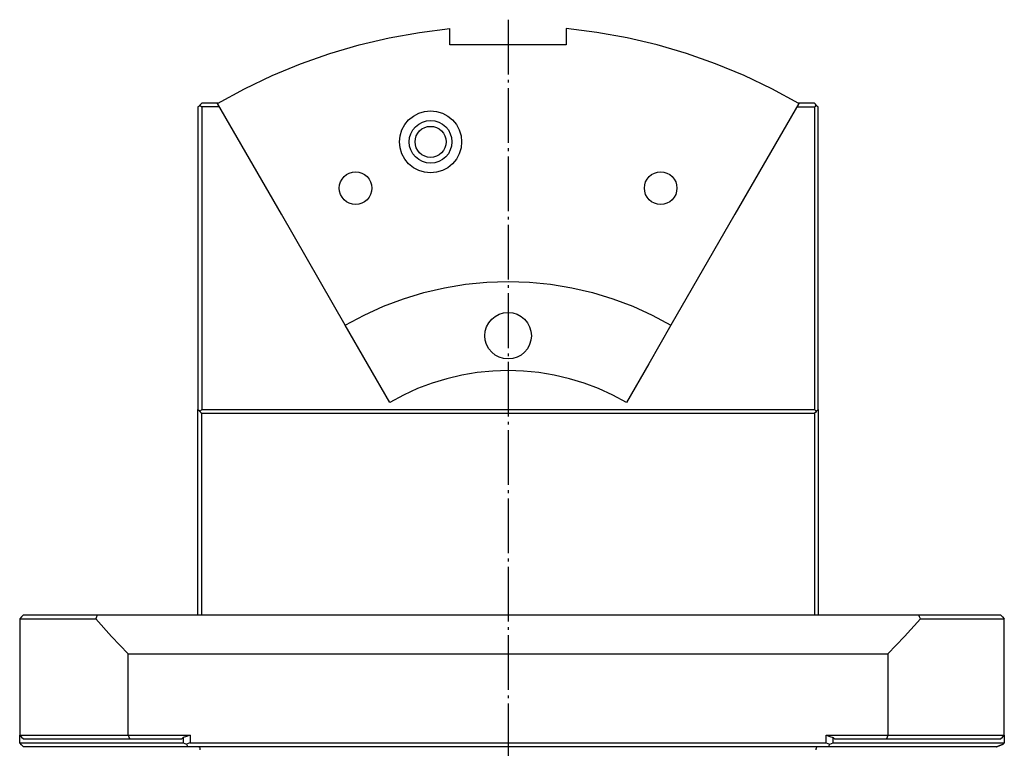
# Model space of a CAD drawing. Extents: x 278 to 552, y 65 to 381.
# Drawn here: x 425 to 552, y 287 to 381 of the extents above; entities that cross this region are included whole.
import ezdxf

# ---------------------------------------------------------------- set-up
doc = ezdxf.new("R2010")
doc.units = 0
doc.header["$MEASUREMENT"] = 0
doc.linetypes.add('AI-LINETYPE-1', pattern=[8.819444, 7.055556, -0.705556, 0.352778, -0.705556])
doc.layers.add('STANDARDEBENE', color=7, linetype='CONTINUOUS')

msp = doc.modelspace()

# ---------------------------------------------------------------- linework, layer by layer
at = {"layer": 'STANDARDEBENE', "color": 7, "linetype": 'AI-LINETYPE-1'}
msp.add_lwpolyline([(488.34, 381.27), (488.34, 223.74)], dxfattribs=at)
at = {"layer": 'STANDARDEBENE', "color": 7}
for points in [[(467.34, 341.89), (459.09, 356.18), (450.84, 370.47), (454.33, 372.36), (457.91, 374.07), (461.58, 375.58), (465.33, 376.9), (469.14, 378.02), (473, 378.93), (476.9, 379.64), (480.84, 380.14)], [(480.84, 378.02), (480.84, 379.08), (480.84, 380.14)], [(495.84, 380.14), (495.84, 379.08), (495.84, 378.02)], [(525.84, 370.47), (522.35, 372.36), (518.77, 374.07), (515.1, 375.58), (511.36, 376.9), (507.55, 378.02), (503.68, 378.93), (499.78, 379.64), (495.84, 380.14)], [(495.84, 378.02), (488.34, 378.02), (480.84, 378.02)], [(448.59, 370.27), (448.47, 370.14), (448.34, 370.02)], [(448.34, 370.02), (448.34, 350.52), (448.34, 331.02)], [(448.84, 370.52), (448.72, 370.39), (448.59, 370.27)], [(448.59, 370.27), (448.72, 370.14), (448.84, 370.02)], [(450.93, 370.52), (448.84, 370.52)], [(448.84, 370.02), (448.84, 350.52), (448.84, 331.02)], [(451.1, 370.02), (448.84, 370.02)], [(525.84, 370.47), (517.59, 356.18), (509.34, 341.89)], [(525.58, 370.02), (527.84, 370.02), (527.84, 350.52), (527.84, 331.02)], [(528.09, 370.27), (527.97, 370.39), (527.84, 370.52), (525.75, 370.52)], [(527.84, 370.02), (527.97, 370.14), (528.09, 370.27), (528.22, 370.14), (528.34, 370.02)], [(528.34, 331.02), (528.34, 350.52), (528.34, 370.02)], [(478.34, 361.52), (477.56, 361.6), (476.81, 361.82), (476.12, 362.19), (475.51, 362.69), (475.02, 363.3), (474.65, 363.99), (474.42, 364.74), (474.34, 365.52), (474.42, 366.3), (474.65, 367.05), (475.01, 367.74), (475.51, 368.35), (476.12, 368.85), (476.81, 369.21), (477.56, 369.44), (478.34, 369.52), (479.12, 369.44), (479.87, 369.21), (480.56, 368.85), (481.17, 368.35), (481.67, 367.74), (482.04, 367.05), (482.27, 366.3), (482.34, 365.52), (482.27, 364.74), (482.04, 363.99), (481.67, 363.3), (481.17, 362.69), (480.56, 362.19), (479.87, 361.82), (479.12, 361.6), (478.34, 361.52)], [(478.34, 362.77), (477.81, 362.82), (477.29, 362.98), (476.81, 363.23), (476.4, 363.57), (476.06, 363.99), (475.8, 364.47), (475.64, 364.98), (475.59, 365.52), (475.64, 366.06), (475.8, 366.57), (476.05, 367.05), (476.4, 367.46), (476.81, 367.81), (477.29, 368.06), (477.8, 368.22), (478.34, 368.27), (478.88, 368.22), (479.39, 368.06), (479.87, 367.81), (480.29, 367.46), (480.63, 367.05), (480.88, 366.57), (481.04, 366.06), (481.09, 365.52), (481.04, 364.98), (480.88, 364.47), (480.63, 363.99), (480.29, 363.57), (479.87, 363.23), (479.39, 362.98), (478.88, 362.82), (478.34, 362.77)], [(478.34, 367.52), (478.73, 367.48), (479.11, 367.37), (479.45, 367.18), (479.76, 366.93), (480, 366.63), (480.19, 366.28), (480.3, 365.91), (480.34, 365.52), (480.3, 365.13), (480.19, 364.75), (480.01, 364.41), (479.76, 364.1), (479.45, 363.86), (479.11, 363.67), (478.73, 363.56), (478.34, 363.52), (477.95, 363.56), (477.58, 363.67), (477.23, 363.86), (476.93, 364.1), (476.68, 364.41), (476.49, 364.75), (476.38, 365.13), (476.34, 365.52), (476.38, 365.91), (476.49, 366.28), (476.68, 366.63), (476.93, 366.93), (477.23, 367.18), (477.58, 367.37), (477.95, 367.48), (478.34, 367.52)], [(468.67, 357.45), (468.26, 357.49), (467.86, 357.61), (467.5, 357.8), (467.18, 358.06), (466.92, 358.38), (466.73, 358.74), (466.61, 359.14), (466.57, 359.55), (466.61, 359.96), (466.73, 360.35), (466.92, 360.71), (467.18, 361.03), (467.5, 361.29), (467.86, 361.49), (468.26, 361.61), (468.67, 361.65), (469.08, 361.61), (469.47, 361.49), (469.83, 361.29), (470.15, 361.03), (470.41, 360.71), (470.61, 360.35), (470.73, 359.96), (470.77, 359.55), (470.73, 359.14), (470.61, 358.74), (470.41, 358.38), (470.15, 358.06), (469.83, 357.8), (469.47, 357.61), (469.08, 357.49), (468.67, 357.45)], [(508.02, 357.45), (507.61, 357.49), (507.21, 357.61), (506.85, 357.8), (506.53, 358.06), (506.27, 358.38), (506.08, 358.74), (505.96, 359.14), (505.92, 359.55), (505.96, 359.96), (506.08, 360.35), (506.27, 360.71), (506.53, 361.03), (506.85, 361.29), (507.21, 361.49), (507.61, 361.61), (508.02, 361.65), (508.43, 361.61), (508.82, 361.49), (509.18, 361.29), (509.5, 361.03), (509.76, 360.71), (509.96, 360.35), (510.08, 359.96), (510.12, 359.55), (510.08, 359.14), (509.96, 358.74), (509.76, 358.38), (509.5, 358.06), (509.19, 357.8), (508.82, 357.61), (508.43, 357.49), (508.02, 357.45)], [(467.34, 341.89), (469.77, 343.19), (472.27, 344.32), (474.84, 345.29), (477.47, 346.09), (480.15, 346.71), (482.86, 347.16), (485.59, 347.43), (488.34, 347.52), (491.09, 347.43), (493.82, 347.16), (496.54, 346.71), (499.21, 346.09), (501.84, 345.29), (504.41, 344.32), (506.92, 343.19), (509.34, 341.89)], [(488.34, 337.52), (487.76, 337.58), (487.19, 337.75), (486.67, 338.02), (486.22, 338.4), (485.85, 338.85), (485.57, 339.37), (485.4, 339.93), (485.34, 340.52), (485.4, 341.1), (485.57, 341.67), (485.85, 342.19), (486.22, 342.64), (486.67, 343.01), (487.19, 343.29), (487.76, 343.46), (488.34, 343.52), (488.93, 343.46), (489.49, 343.29), (490.01, 343.01), (490.46, 342.64), (490.84, 342.19), (491.11, 341.67), (491.28, 341.1), (491.34, 340.52), (491.28, 339.93), (491.11, 339.37), (490.84, 338.85), (490.46, 338.4), (490.01, 338.02), (489.49, 337.75), (488.93, 337.58), (488.34, 337.52)], [(473.09, 331.93), (470.22, 336.91), (467.34, 341.89)], [(509.34, 341.89), (506.47, 336.91), (503.59, 331.93)], [(503.59, 331.93), (501.83, 332.87), (500.01, 333.7), (498.15, 334.4), (496.24, 334.98), (494.29, 335.43), (492.32, 335.76), (490.34, 335.95), (488.34, 336.02), (486.35, 335.95), (484.36, 335.76), (482.39, 335.43), (480.45, 334.98), (478.54, 334.4), (476.67, 333.7), (474.85, 332.87), (473.09, 331.93)], [(448.34, 331.02), (448.47, 330.89), (448.59, 330.77)], [(448.34, 304.52), (448.34, 317.77), (448.34, 331.02)], [(448.84, 331.02), (448.72, 330.89), (448.59, 330.77)], [(448.59, 330.77), (448.72, 330.64), (448.84, 330.52)], [(448.84, 331.02), (488.34, 331.02), (527.84, 331.02)], [(448.84, 330.52), (488.34, 330.52), (527.84, 330.52)], [(448.84, 304.52), (448.84, 317.52), (448.84, 330.52)], [(527.84, 331.02), (527.97, 330.89), (528.09, 330.77)], [(528.09, 330.77), (527.97, 330.64), (527.84, 330.52)], [(527.84, 330.52), (527.84, 317.52), (527.84, 304.52)], [(528.09, 330.77), (528.22, 330.89), (528.34, 331.02)], [(528.34, 331.02), (528.34, 317.77), (528.34, 304.52)], [(425.84, 304.52), (425.59, 304.27), (425.34, 304.02)], [(425.34, 304.02), (425.34, 296.52), (425.34, 289.02)], [(425.34, 304.02), (426.35, 304.02), (427.43, 304.02), (428.56, 304.02), (429.76, 304.02), (431.02, 304.02), (432.34, 304.02), (433.71, 304.02), (435.15, 304.02), (437.2, 301.72), (439.35, 299.52)], [(425.84, 304.52), (427.88, 304.52), (430.15, 304.52), (432.65, 304.52), (435.38, 304.52)], [(435.38, 304.52), (435.26, 304.27), (435.15, 304.02)], [(435.38, 304.52), (488.34, 304.52), (541.31, 304.52)], [(537.33, 299.52), (539.48, 301.72), (541.54, 304.02), (543.15, 304.02), (544.7, 304.02), (546.17, 304.02), (547.56, 304.02), (548.88, 304.02), (550.12, 304.02), (551.27, 304.02), (552.34, 304.02)], [(541.54, 304.02), (541.42, 304.27), (541.31, 304.52)], [(541.31, 304.52), (543.39, 304.52), (545.34, 304.52), (547.17, 304.52), (548.87, 304.52), (550.42, 304.52), (551.84, 304.52), (552.09, 304.27), (552.34, 304.02)], [(552.34, 289.02), (552.34, 296.52), (552.34, 304.02)], [(439.35, 289.02), (439.35, 294.27), (439.35, 299.52)], [(439.35, 299.52), (488.34, 299.52), (537.33, 299.52), (537.33, 294.27), (537.33, 289.02)], [(425.34, 289.02), (426.71, 289.02), (428.2, 289.02), (429.8, 289.02), (431.51, 289.02), (433.32, 289.02), (435.23, 289.02), (437.24, 289.02), (439.35, 289.02)], [(425.34, 289.02), (425.59, 288.77), (425.84, 288.52)], [(425.34, 288.02), (425.34, 288.52), (425.34, 289.02)], [(425.84, 288.52), (427.19, 288.52), (428.65, 288.52), (430.21, 288.52), (431.89, 288.52), (433.66, 288.52), (435.53, 288.52), (437.5, 288.52), (439.56, 288.52)], [(439.35, 289.02), (443.33, 289.02), (447.31, 289.02)], [(439.56, 288.52), (439.45, 288.77), (439.35, 289.02)], [(439.56, 288.52), (442.89, 288.52), (446.21, 288.52)], [(446.21, 288.52), (446.32, 288.61), (446.43, 288.7)], [(447.31, 289.02), (446.87, 288.86), (446.43, 288.7)], [(446.43, 288.7), (446.43, 288.36), (446.43, 288.02), (446.65, 287.94), (446.87, 287.86)], [(447.31, 289.02), (447.31, 288.52), (447.31, 288.02)], [(529.38, 288.02), (529.38, 288.52), (529.38, 289.02)], [(529.38, 289.02), (533.35, 289.02), (537.33, 289.02)], [(529.38, 289.02), (529.82, 288.86), (530.26, 288.7)], [(530.26, 288.7), (530.36, 288.61), (530.47, 288.52)], [(530.26, 288.02), (530.26, 288.36), (530.26, 288.7)], [(530.47, 288.52), (533.8, 288.52), (537.13, 288.52)], [(537.33, 289.02), (537.23, 288.77), (537.13, 288.52)], [(537.13, 288.52), (539.39, 288.52), (541.54, 288.52), (543.57, 288.52), (545.48, 288.52), (547.27, 288.52), (548.93, 288.52), (550.45, 288.52), (551.84, 288.52)], [(537.33, 289.02), (539.64, 289.02), (541.84, 289.02), (543.91, 289.02), (545.86, 289.02), (547.69, 289.02), (549.38, 289.02), (550.93, 289.02), (552.34, 289.02)], [(551.84, 288.52), (552.09, 288.77), (552.34, 289.02)], [(552.34, 289.02), (552.34, 288.52), (552.34, 288.02)], [(446.99, 287.52), (444.47, 287.52), (442.07, 287.52), (439.79, 287.52), (437.64, 287.52), (435.64, 287.52), (433.77, 287.52), (432.05, 287.52), (430.49, 287.52), (429.08, 287.52), (427.84, 287.52), (426.76, 287.52), (425.84, 287.52), (425.59, 287.77), (425.34, 288.02), (426.01, 288.02), (426.77, 288.02), (427.63, 288.02), (428.57, 288.02), (429.61, 288.02), (430.74, 288.02), (431.95, 288.02), (433.25, 288.02), (434.63, 288.02), (436.09, 288.02), (437.63, 288.02), (439.25, 288.02), (440.94, 288.02), (442.7, 288.02), (444.53, 288.02), (446.43, 288.02)], [(447.31, 288.02), (447.09, 287.94), (446.87, 287.86)], [(446.87, 287.86), (446.93, 287.69), (446.99, 287.52)], [(529.69, 287.52), (488.34, 287.52), (446.99, 287.52)], [(447.31, 288.02), (488.34, 288.02), (529.38, 288.02)], [(529.38, 288.02), (529.6, 287.94), (529.82, 287.86)], [(529.69, 287.52), (529.76, 287.69), (529.82, 287.86)], [(551.34, 287.52), (550.49, 287.52), (549.45, 287.52), (548.22, 287.52), (546.82, 287.52), (545.24, 287.52), (543.48, 287.52), (541.56, 287.52), (539.49, 287.52), (537.25, 287.52), (534.87, 287.52), (532.35, 287.52), (529.69, 287.52)], [(529.82, 287.86), (530.04, 287.94), (530.26, 288.02)], [(530.26, 288.02), (532.37, 288.02), (534.41, 288.02), (536.35, 288.02), (538.21, 288.02), (539.97, 288.02), (541.63, 288.02), (543.2, 288.02), (544.66, 288.02), (546.01, 288.02), (547.26, 288.02), (548.4, 288.02), (549.42, 288.02), (550.33, 288.02), (551.12, 288.02), (551.79, 288.02), (552.34, 288.02), (552.27, 287.95), (552.2, 287.87)], [(551.34, 287.52), (551.36, 287.53), (551.37, 287.53), (551.39, 287.54), (551.41, 287.55), (551.42, 287.55), (551.44, 287.56), (551.45, 287.57), (551.47, 287.57), (551.49, 287.58), (551.5, 287.59), (551.52, 287.59), (551.53, 287.6), (551.55, 287.6), (551.56, 287.61), (551.58, 287.62), (551.59, 287.62), (551.61, 287.63), (551.63, 287.64), (551.64, 287.64), (551.66, 287.65), (551.67, 287.66), (551.69, 287.66), (551.7, 287.67), (551.72, 287.67), (551.73, 287.68), (551.75, 287.69), (551.76, 287.69), (551.78, 287.7), (551.79, 287.71), (551.81, 287.71), (551.82, 287.72), (551.83, 287.72), (551.85, 287.73), (551.86, 287.74), (551.88, 287.74), (551.89, 287.75), (551.91, 287.75), (551.92, 287.76), (551.93, 287.76), (551.95, 287.77), (551.96, 287.78), (551.98, 287.78), (551.99, 287.79), (552.01, 287.79), (552.02, 287.8), (552.03, 287.81), (552.05, 287.81), (552.06, 287.82), (552.07, 287.82), (552.09, 287.83), (552.1, 287.83), (552.11, 287.84), (552.13, 287.84), (552.14, 287.85), (552.16, 287.86), (552.17, 287.86), (552.18, 287.87), (552.2, 287.87)]]:
    msp.add_lwpolyline(points, dxfattribs=at)
for points in [[(448.64, 287.12), (448.64, 287.27), (448.58, 287.42), (448.49, 287.52)], [(528.2, 287.52), (528.09, 287.41), (528.04, 287.26), (528.04, 287.12)]]:
    msp.add_open_spline(points, degree=3, dxfattribs=at)

doc.saveas('drawing.dxf')
